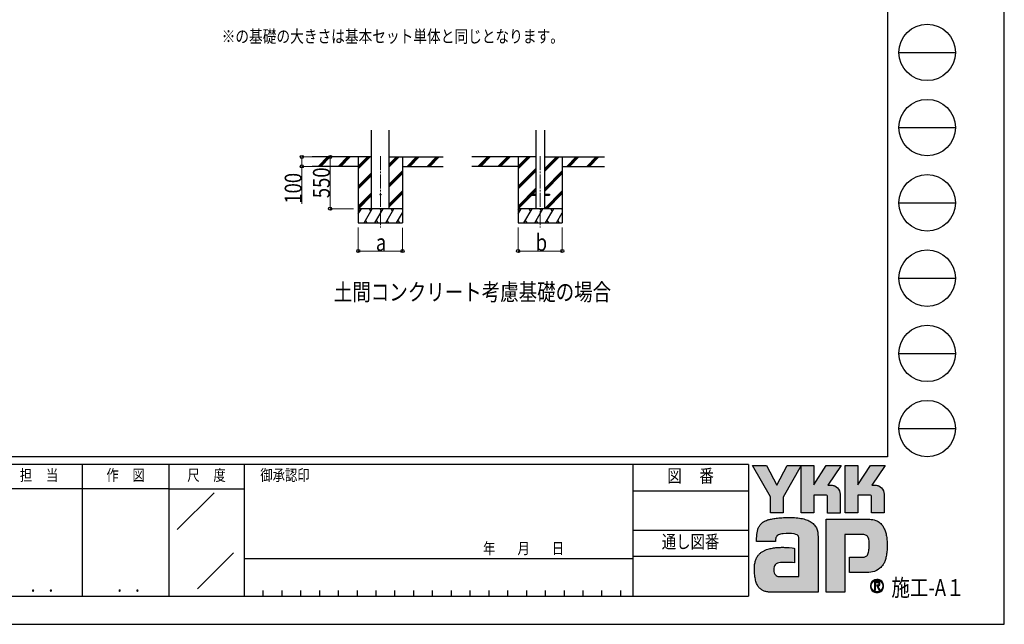
# Model space of a CAD drawing. Units: millimetres. Extents: x 0 to 33640, y 0 to 23760.
# Drawn here: x 23174 to 33640, y 0 to 6427 of the extents above; entities that cross this region are included whole.
import ezdxf
from ezdxf.enums import TextEntityAlignment as Align

# ---------------------------------------------------------------- set-up
doc = ezdxf.new("R2010")
doc.units = ezdxf.units.MM
doc.linetypes.add('YCENTER_1', pattern=[13, 10, -1, 1, -1])
for name, color, linetype, lineweight in [('USER1', 3, 'Continuous', 13), ('YKK_12', 2, 'Continuous', 13), ('YKK_13', 4, 'Continuous', 30), ('YKK_A1', 4, 'Continuous', 30), ('YKK_D', 6, 'Continuous', 13), ('YKK_ZWAK', 7, 'Continuous', 30)]:
    doc.layers.add(name, color=color, linetype=linetype, lineweight=lineweight)
doc.styles.add('text-b', font='extslim2.shx', dxfattribs={"width": 0.8, "bigfont": 'extfont2.shx'})

msp = doc.modelspace()

# ---------------------------------------------------------------- hatches: boundary and pattern name
at = {"layer": 'YKK_ZWAK', "linetype": 'ByBlock', "lineweight": -2}
h = msp.add_hatch(color=256, dxfattribs=at)
edge = h.paths.add_edge_path()
edge.add_arc((32286.79897455401, 407.3763988480655), 70.42987569573805, 44.93442000000285, 90.08535600000256)
edge.add_arc((32286.80682356566, 407.2412079375724), 70.56507856363254, 90.0915655217743, 179.923629932956)
edge.add_arc((32286.37675873448, 407.1646820292011), 70.13515849377983, 179.8606450800951, 225.1439939985764)
edge.add_arc((32286.71314537803, 407.1568877752634), 70.36731891627345, 224.9453553885787, 269.9844512830166)
edge.add_arc((32286.7088322865, 407.504331007035), 70.71476110212808, 269.9880223087077, 314.9377721061913)
edge.add_arc((32287.18516912254, 407.0478267070343), 70.05515997971222, 314.9257166602815, 360.2350799932709)
edge.add_arc((32287.35778029534, 407.5920044988578), 69.88243080231909, 359.7894949650353, 405.1328750314317)
edge.add_line((32336.65739108959, 457.1208093539822), (32336.65738670231, 457.1208068610952))
edge = h.paths.add_edge_path(flags=16)
edge.add_arc((32286.57450573842, 406.5024864875977), 62.42157984512544, 224.628219000001, 270.1097310000005, ccw=False)
edge.add_arc((32286.10893743485, 407.0681761250162), 62.49190301669036, 179.755127369646, 225.2972179378844, ccw=False)
edge.add_arc((32286.36467809565, 407.4685848105472), 62.74721460452457, 134.8007046283088, 180.1217460165475, ccw=False)
edge.add_arc((32286.54761979774, 407.824615007777), 62.62465471589213, 89.86602478721397, 135.148996271344, ccw=False)
edge.add_arc((32286.82080651251, 407.3484380681769), 63.10078775267186, 45.03107645709707, 90.11509058956278, ccw=False)
edge.add_arc((32286.86293247316, 407.3281773951946), 63.0853660183816, 0.0064280881064178175, 45.071149570043985, ccw=False)
edge.add_arc((32286.593733341, 407.4355915896952), 63.35464420651073, 270.09072013900766, 359.9092589945101, ccw=False)
edge.add_line((32286.69404683314, 344.0810267996436), (32286.69405343022, 344.0810211194187))
edge = h.paths.add_edge_path(flags=0)
edge.add_arc((32296.0326446905, 429.9891104686268), 13.41133821710627, -1.6106014017748862, 42.86139266983258, ccw=False)
edge.add_line((32309.43868451175, 429.6121634106382), (32308.88163087195, 425.3264055001291))
edge.add_line((32308.88163087194, 425.3264055001291), (32307.34795081383, 421.9479623606205))
edge.add_line((32307.34795081383, 421.9479623606205), (32305.04539306495, 419.3737163817827))
edge.add_line((32305.04539306496, 419.3737163817826), (32302.18451600351, 417.5004260362326))
edge.add_line((32302.18451600351, 417.5004260362326), (32298.97316112543, 416.2234913554371))
edge.add_line((32298.97316112543, 416.2234913554371), (32295.61781148547, 415.4383123708629))
edge.add_line((32295.61781148547, 415.4383123708629), (32292.32902546184, 415.0443644374262))
edge.add_line((32292.32902546184, 415.0443644374262), (32289.31464455047, 414.9356891454438))
edge.add_line((32289.31464455047, 414.9356891454438), (32281.37727291229, 414.9356891454438))
edge.add_line((32281.37727291229, 414.9356891454438), (32285.383315863, 408.1217483381356))
edge.add_line((32285.383315863, 408.1217483381356), (32311.57270278965, 363.1383281042424))
edge.add_line((32311.57270278965, 363.1383281042424), (32322.05579314253, 363.1383281042424))
edge.add_line((32322.05579314253, 363.1383281042424), (32296.80237216807, 406.4372813124056))
edge.add_line((32296.80237216807, 406.4372813124056), (32299.16605976869, 406.9073019502299))
edge.add_line((32299.16605976869, 406.9073019502299), (32301.42107207733, 407.5036576149845))
edge.add_line((32301.42107207733, 407.5036576149845), (32303.56061688824, 408.2249898655189))
edge.add_line((32303.56061688824, 408.2249898655188), (32305.58061887796, 409.0712987018334))
edge.add_line((32305.58061887796, 409.0712987018334), (32307.47156895847, 410.0425841239274))
edge.add_line((32307.47156895847, 410.0425841239274), (32309.23075024743, 411.1388461318017))
edge.add_line((32309.23075024743, 411.1388461318017), (32310.85001209797, 412.3573678431571))
edge.add_line((32310.85001209797, 412.3573678431571), (32312.32120386319, 413.6995076991407))
edge.add_arc((32296.29628394987, 428.9722440306008), 22.13717536810624, 316.3767372757107, 361.6565045120804)
edge.add_line((32318.42420803554, 429.6121728837825), (32318.32687218637, 431.9555983110668))
edge.add_line((32318.32687218637, 431.9555983110668), (32318.03344889803, 434.2146859431547))
edge.add_line((32318.03344889803, 434.2146859431547), (32317.5498438487, 436.3827580182074))
edge.add_line((32317.5498438487, 436.3827580182074), (32316.87469859726, 438.4489470070266))
edge.add_line((32316.87469859726, 438.4489470070266), (32316.01344690829, 440.4078191450126))
edge.add_line((32316.01344690829, 440.4078191450126), (32314.96473034066, 442.2485069029678))
edge.add_line((32314.96473034066, 442.2485069029678), (32313.73398265896, 443.9669349574422))
edge.add_line((32313.73398265896, 443.9669349574422), (32312.32120386319, 445.5522357792382))
edge.add_line((32312.32120386319, 445.5522357792382), (32310.46964857603, 447.1891573647262))
edge.add_line((32310.46964857603, 447.1891573647262), (32308.41296867527, 448.6155205719976))
edge.add_line((32308.41296867527, 448.6155205719976), (32306.16203169007, 449.8313254010529))
edge.add_line((32306.16203169007, 449.8313254010529), (32303.72634670851, 450.8311380872926))
edge.add_line((32303.72634670851, 450.8311380872926), (32301.11406437748, 451.6136001895668))
edge.add_line((32301.11406437748, 451.6136001895668), (32298.33469378503, 452.1746363844272))
edge.add_line((32298.33469378503, 452.1746363844271), (32295.3977440192, 452.5142466718727))
edge.add_line((32295.3977440192, 452.5142466718727), (32292.31000728574, 452.6283557284546))
edge.add_line((32292.31000728574, 452.6283557284547), (32261.99367614605, 452.6283557284547))
edge.add_line((32261.99367614605, 452.6283557284547), (32261.99367614605, 363.4371851571948))
edge.add_line((32261.99367614605, 363.4371851571948), (32271.15636170133, 363.4371851571948))
edge.add_line((32271.15636170133, 363.4371851571948), (32271.15636170133, 443.5308753483624))
edge.add_line((32271.15636170133, 443.5308753483624), (32292.31000728574, 443.5308753483624))
edge.add_line((32292.31000728574, 443.5308753483624), (32294.49438065459, 443.4588779674239))
edge.add_line((32294.49438065459, 443.4588779674239), (32296.54970211421, 443.2456027069078))
edge.add_line((32296.54970211421, 443.2456027069078), (32298.47053790002, 442.8924080079646))
edge.add_line((32298.47053790002, 442.8924080079646), (32300.25145424737, 442.4020107528931))
edge.add_line((32300.25145424737, 442.4020107528931), (32301.88701739171, 441.7771278239932))
edge.add_line((32301.88701739171, 441.7771278239932), (32303.37179356842, 441.0191176624144))
edge.add_line((32303.37179356842, 441.0191176624143), (32304.69899057176, 440.1293387093075))
edge.add_line((32304.69899057176, 440.1293387093075), (32305.86317463712, 439.1118662881224))
edge = h.paths.add_edge_path()
edge.add_arc((31353.47550700729, 183.7621568444147), 952.0115416657035, 87.51793533789117, 91.66438817798303, ccw=False)
edge.add_arc((31365.84268082507, 448.8954585187248), 686.5919557299145, 81.92630775827178, 87.59083149003902, ccw=False)
edge.add_arc((31402.34983893774, 699.0792627186563), 433.7617741819005, 73.67137372319672, 82.0594330221652, ccw=False)
edge.add_arc((31456.50410293814, 880.3288992244667), 244.5996802254285, 60.605282882355084, 73.90849856205972, ccw=False)
edge.add_arc((31478.67476329258, 924.5419860474781), 195.211310881704, 52.173471518694726, 59.905419987328685, ccw=False)
edge.add_arc((31498.50277554115, 950.2087703488933), 162.7778964771764, 43.55041761169451, 52.14560577150331, ccw=False)
edge.add_arc((31509.42601990377, 960.7655449118975), 147.5875879467681, 34.48659260316282, 43.50182013356101, ccw=False)
edge.add_arc((31509.50224037399, 960.990528002806), 147.3974428028235, 25.589150532184817, 34.43128324084961, ccw=False)
edge.add_arc((31496.38737591333, 954.8454620221781), 161.8801190951506, 17.43088999214831, 25.545905045019026, ccw=False)
edge.add_line((31650.83379277602, 1003.337495146555), (31656.50928686506, 980.3922515069463))
edge.add_line((31656.50928686506, 980.3922515069464), (31659.7247170666, 955.828918636582))
edge.add_line((31659.7247170666, 955.828918636582), (31660.73947260549, 929.6558330037255))
edge.add_line((31660.73947260549, 929.6558330037255), (31660.73947260549, 339.9999999999999))
edge.add_line((31660.73947260549, 339.9999999999999), (31178.20895023258, 340.0000000000006))
edge.add_arc((31176.23369155782, 711.6107717426156), 371.6160213472693, 263.6848746649659, 270.30454692996716, ccw=False)
edge.add_arc((31159.20435457701, 559.9651127757478), 219.0175221572938, 253.691018885623, 263.74909316651605, ccw=False)
edge.add_arc((31139.08957722355, 490.8754612887049), 147.0594063187008, 239.8785013092501, 253.6535482446689, ccw=False)
edge.add_arc((31128.10430228761, 470.8959163375383), 124.2661437769903, 223.6420534782413, 239.6366294170112, ccw=False)
edge.add_arc((31141.34220480199, 482.5405363769562), 141.884275109205, 208.2977657543149, 223.355606159757, ccw=False)
edge.add_arc((31200.01714714904, 513.7680214561129), 208.3510728830691, 196.3102007627962, 208.2099283034402, ccw=False)
edge.add_arc((31334.77077611646, 553.5763228327913), 348.8614389262655, 187.8047148541562, 196.3697110093865, ccw=False)
edge.add_arc((31589.98787831822, 589.4739310193654), 606.5898503586737, 181.9094794174698, 187.8904176513078, ccw=False)
edge.add_arc((31372.53186326227, 586.0518325621207), 389.1593624316757, 174.5558801097798, 182.4727230497099, ccw=False)
edge.add_arc((31255.92740871978, 597.2196793892388), 272.0213440446964, 164.9753667854606, 174.5673877291292, ccw=False)
edge.add_arc((31189.82821155026, 614.8437888372605), 203.6130413912567, 153.891777935297, 164.9434116692619, ccw=False)
edge.add_arc((31159.71229167108, 629.324671302815), 170.1976261762207, 142.0468818398376, 153.8077060405064, ccw=False)
edge.add_arc((31153.89982086913, 633.4878775549167), 163.0542311344687, 130.6022050713186, 141.944269337734, ccw=False)
edge.add_arc((31163.50069734323, 621.9462996213988), 178.0655526696401, 120.6072426230107, 130.5308147201121, ccw=False)
edge.add_arc((31182.46084500079, 589.7064041792321), 215.467295698799, 112.58837614452091, 120.5816154340441, ccw=False)
edge.add_arc((31207.97353275232, 528.404851661282), 281.8659215391845, 106.6130308198974, 112.5902350136696, ccw=False)
edge.add_arc((31248.09653599394, 393.5453124255429), 422.5675305699464, 99.87193010640078, 106.59824860692831, ccw=False)
edge.add_arc((31270.57520617676, 266.9100337673635), 551.1818360137534, 94.78469170294778, 99.9171141639502, ccw=False)
edge.add_arc((31281.51791315191, 140.9173327660642), 677.648339200637, 90.80098592879739, 94.81811646898808, ccw=False)
edge.add_arc((31283.18176482647, 47.09798167842762), 771.4818625968718, 87.57779436069058, 90.82713927416393, ccw=False)
edge.add_line((31315.78680414043, 817.8905450359586), (31353.62988966844, 815.3932725720829))
edge.add_line((31353.62988966844, 815.3932725720829), (31383.37975084867, 812.0582995493671))
edge.add_line((31383.37975084867, 812.0582995493672), (31402.84077876045, 808.9338849048676))
edge.add_line((31402.84077876046, 808.9338849048676), (31409.81501562344, 807.0687452062166))
edge.add_line((31409.81501562344, 807.0687452062166), (31409.81501562344, 654.1096301818736))
edge.add_line((31409.81501562344, 654.1096301818736), (31387.68872617578, 656.4447905183492))
edge.add_line((31387.68872617578, 656.4447905183492), (31363.42289191722, 657.7584031101887))
edge.add_line((31363.42289191722, 657.7584031101887), (31338.5851539346, 658.2664601002074))
edge.add_line((31338.5851539346, 658.2664601002075), (31314.74587019707, 658.1903873958195))
edge.add_line((31314.74587019707, 658.1903873958195), (31293.47268179147, 657.75025246329))
edge.add_line((31293.47268179147, 657.75025246329), (31276.33458824582, 657.163405886584))
edge.add_line((31276.33458824582, 657.1634058865842), (31264.90058908811, 656.6499151319663))
edge.add_line((31264.90058908811, 656.6499151319663), (31260.74104228747, 656.4312061068513))
edge.add_line((31260.74104228747, 656.4312061068513), (31243.44808645074, 653.2714719924577))
edge.add_line((31243.44808645074, 653.2714719924577), (31228.53647794958, 648.3226708838007))
edge.add_line((31228.53647794958, 648.3226708838007), (31216.00893366629, 641.5508417521356))
edge.add_line((31216.00893366629, 641.5508417521356), (31205.86681204202, 632.9247404510176))
edge.add_line((31205.86681204202, 632.9247404510176), (31198.10739619445, 622.411764392852))
edge.add_line((31198.10739619445, 622.411764392852), (31192.73340300592, 609.9820278723433))
edge.add_line((31192.73340300592, 609.9820278723433), (31189.74347403525, 595.6015698607475))
edge.add_line((31189.74347403525, 595.6015698607475), (31189.14032616475, 579.2391462116193))
edge.add_line((31189.14032616475, 579.2391462116193), (31191.04893598019, 561.2452347416025))
edge.add_line((31191.04893598019, 561.2452347416025), (31194.87158937569, 546.3703041514854))
edge.add_line((31194.87158937569, 546.3703041514854), (31200.37055914999, 534.3304402409643))
edge.add_line((31200.37055914999, 534.3304402409643), (31207.30811810193, 524.8417288097345))
edge.add_line((31207.30811810193, 524.8417288097345), (31215.44246370683, 517.6202556574915))
edge.add_line((31215.44246370683, 517.6202556574915), (31224.53586876347, 512.3793897016311))
edge.add_line((31224.53586876346, 512.3793897016313), (31234.3492476295, 508.8379336241487))
edge.add_line((31234.3492476295, 508.8379336241485), (31244.64215622139, 506.7092563424393))
edge.add_line((31244.6421562214, 506.7092563424393), (31457.04937284252, 506.7092563424393))
edge.add_line((31457.04937284252, 506.7092563424393), (31457.04937284252, 899.7049225333244))
edge.add_line((31457.04937284252, 899.7049225333244), (31457.11050269427, 907.4969409684758))
edge.add_line((31457.11050269426, 907.4969409684758), (31456.70432879047, 915.1137204953056))
edge.add_line((31456.70432879048, 915.1137204953056), (31455.70723298654, 922.4533780275797))
edge.add_line((31455.70723298654, 922.4533780275797), (31453.99695557896, 929.4153889202137))
edge.add_line((31453.99695557896, 929.4153889202137), (31451.44987842312, 935.9019454104248))
edge.add_line((31451.44987842312, 935.9019454104252), (31447.94238337438, 941.8111644119783))
edge.add_line((31447.94238337438, 941.811164411978), (31443.34949384697, 947.0452381620897))
edge.add_line((31443.34949384697, 947.0452381620897), (31437.55030857855, 951.5022835745253))
edge.add_line((31437.55030857855, 951.5022835745253), (31425.09340323504, 956.3926717137421))
edge.add_line((31425.09340323504, 956.3926717137421), (31405.17593909693, 960.5359172205783))
edge.add_line((31405.17593909693, 960.5359172205783), (31379.7649389491, 963.5924098075886))
edge.add_line((31379.7649389491, 963.5924098075886), (31350.82878401759, 965.2238976284771))
edge.add_line((31350.82878401759, 965.2238976284771), (31320.33449708727, 965.093487278098))
edge.add_line((31320.33449708727, 965.093487278098), (31290.25045938407, 962.8642853512907))
edge.add_arc((31318.26276198059, 712.0253900520006), 252.3981784635678, 96.37207465332192, 102.7534079932569)
edge.add_arc((31291.96094387068, 825.4845815664552), 135.9331989502368, 102.4978957058443, 112.8463169705322)
edge.add_line((31239.18342776949, 950.753765211252), (31229.89084377592, 945.519708750884))
edge.add_line((31229.89084377592, 945.519708750884), (31222.63540959492, 939.1282431411577))
edge.add_line((31222.63540959492, 939.1282431411577), (31217.15138267326, 931.6663259054033))
edge.add_line((31217.15138267326, 931.6663259054036), (31213.1684332221, 923.2195388360568))
edge.add_line((31213.1684332221, 923.2195388360568), (31210.42166521724, 913.8761806078537))
edge.add_line((31210.42166521724, 913.8761806078537), (31208.64346575217, 903.7231914543802))
edge.add_line((31208.64346575217, 903.7231914543803), (31207.56350503808, 892.8447947269235))
edge.add_line((31207.56350503808, 892.8447947269235), (31206.91688705079, 881.3306475413683))
edge.add_line((31206.91688705079, 881.3306475413683), (31006.97744330237, 880.8443256097462))
edge.add_line((31006.97744330237, 880.8443256097462), (31007.56021455564, 908.1897459548643))
edge.add_line((31007.56021455564, 908.1897459548643), (31008.67141941616, 938.9122509983388))
edge.add_arc((31371.21863325249, 918.1661804477743), 363.1403058099874, 171.5562215410652, 176.7249302595971, ccw=False)
edge.add_arc((31248.16429504729, 936.5327628884568), 238.7229163836791, 163.4838524863008, 171.5798233267276, ccw=False)
edge.add_arc((31186.42126399732, 954.8492053385204), 174.3203243662074, 152.2125045740734, 163.4864976584933, ccw=False)
edge.add_arc((31159.7464051561, 968.6429266355465), 144.2911803568079, 138.0385215069419, 152.1201504079557, ccw=False)
edge.add_arc((31159.72566706552, 967.9681256323007), 144.7278709595517, 122.60462867217839, 137.8343845030835, ccw=False)
edge.add_arc((31178.8612133891, 937.0163897434488), 181.1137231195134, 108.37420791968111, 122.42808991687619, ccw=False)
edge.add_arc((31209.17082717309, 829.2311446123958), 293.0044722136926, 100.9315937394664, 107.3549899713762, ccw=False)
edge.add_arc((31308.21270893393, 348.7300594950149), 783.5924496772626, 97.86054447666339, 101.37937906247248, ccw=False)
edge.add_arc((31354.71161246174, 25.6752179902677), 1109.972723128868, 94.9020122383061, 97.95760039022957, ccw=False)
edge.add_arc((31357.87840647373, -0.1818220659382064), 1136.006188009685, 91.61689723320711, 94.94970856324022, ccw=False)
edge = h.paths.add_edge_path()
edge.add_arc((32073.62104513235, 779.5322798105643), 315.8969699652729, 339.22498221091587, 347.3145741352372, ccw=False)
edge.add_arc((32221.43878159836, 722.2967826501466), 157.3926157330583, 326.2325061058077, 339.6193101912123, ccw=False)
edge.add_arc((32161.6527003322, 766.8539890277619), 231.8900491346435, 318.6736738685102, 325.2911172618525, ccw=False)
edge.add_arc((32184.91385956768, 746.4521317571968), 200.9495333932414, 311.5703269329227, 318.6624294560623, ccw=False)
edge.add_line((32318.25168074738, 596.1133795540082), (32299.79909334449, 581.771280514813))
edge.add_line((32299.79909334449, 581.771280514813), (32280.57715107508, 570.4962189716194))
edge.add_line((32280.57715107508, 570.4962189716194), (32260.7316843179, 562.0820344898677))
edge.add_line((32260.7316843179, 562.0820344898677), (32240.40397095256, 556.3249608970904))
edge.add_line((32240.40397095256, 556.3249608970904), (32219.73936418208, 553.0212320208193))
edge.add_line((32219.73936418208, 553.0212320208195), (32198.87914188602, 551.9643648062893))
edge.add_line((32198.87914188602, 551.9643648062893), (31993.43801148098, 551.9643648062893))
edge.add_line((31993.43801148098, 551.9643648062893), (31993.43801148098, 713.3485318415821))
edge.add_line((31993.43801148098, 713.3485318415821), (32109.28587273442, 713.3485318415821))
edge.add_line((32109.28587273442, 713.3485318415821), (32130.64600137359, 713.6460304533846))
edge.add_line((32130.64600137359, 713.6460304533846), (32149.42645026933, 715.4649831529433))
edge.add_line((32149.42645026933, 715.4649831529433), (32165.5443545115, 720.1923583541829))
edge.add_arc((32146.87575559942, 762.287278181993), 46.0488746947153, 293.9167198020605, 314.0937636770703)
edge.add_arc((32140.59871498152, 767.8284037993545), 54.40021768307704, 314.7809858171797, 333.9292818603019)
edge.add_arc((32100.19682721487, 787.4459713200954), 99.31292869349865, 334.0067642612879, 347.3498910530277)
edge.add_arc((31989.98674503438, 812.9679274836342), 212.4383351834398, 347.1430841970991, 355.4000769567)
edge.add_arc((31748.81116859608, 833.6945559301486), 454.5012188286057, 355.2339044354762, 360.2919344246406)
edge.add_line((32203.30648773089, 836.0103282058107), (32203.05634842159, 861.4729548138497))
edge.add_line((32203.05634842159, 861.4729548138498), (32201.84190203369, 884.4088751867749))
edge.add_line((32201.84190203369, 884.4088751867747), (32198.96879900189, 904.5504821145976))
edge.add_line((32198.96879900189, 904.5504821145978), (32193.74695122213, 921.6288042496698))
edge.add_arc((32142.8490463602, 900.3842468612746), 55.15367565233815, 22.65543833575849, 39.38165319252862)
edge.add_arc((32150.60927162279, 906.3176242042687), 45.39214029710696, 39.80779662169854, 59.7537818176739)
edge.add_arc((32145.08141032136, 895.9342260454764), 57.14832192107908, 60.2099075952312, 77.92418213913811)
edge.add_arc((32136.56650188197, 855.9576278934644), 98.02167844811599, 77.94572257653994, 90.63794058773097)
edge.add_line((32135.47513501886, 953.9732305501635), (31944.77593261348, 953.9732880259793))
edge.add_line((31944.77593261348, 953.9732880259793), (31944.77593261348, 339.9999999999999))
edge.add_line((31944.77593261348, 339.9999999999999), (31744.92071221634, 339.9999999999999))
edge.add_line((31744.92071221634, 339.9999999999999), (31744.92071221634, 1116.834080591086))
edge.add_line((31744.92071221634, 1116.834080591086), (32209.40977767913, 1116.834080591085))
edge.add_arc((32201.81889435995, 903.1476128524118), 213.8212524614818, 78.73197638228362, 87.96551099663083, ccw=False)
edge.add_arc((32208.08893380831, 935.2090985542366), 181.1526668343912, 69.0303397675134, 78.69541395760581, ccw=False)
edge.add_arc((32213.93397092633, 950.7957653675026), 164.5065637332357, 59.394837104650776, 68.98849810507397, ccw=False)
edge.add_arc((32216.63574778955, 955.5445068046347), 159.0438411380173, 50.30120407773393, 59.36159834971329, ccw=False)
edge.add_arc((32215.65129864091, 954.4275156449366), 160.5320931709199, 42.05209438652213, 50.28551138205171, ccw=False)
edge.add_line((32334.85217823327, 1061.952876570845), (32347.88791004679, 1045.502335816014))
edge.add_line((32347.88791004679, 1045.502335816014), (32357.65238503142, 1029.563745805618))
edge.add_line((32357.65238503142, 1029.563745805618), (32364.46496739759, 1015.139817677219))
edge.add_arc((32136.36884994819, 908.7533077444917), 251.6861702421397, 14.762666767432506, 25.004857483356886, ccw=False)
edge.add_arc((31982.00738999781, 866.6818111928758), 411.6747904899185, 7.913901303101682, 14.950413391766176, ccw=False)
edge.add_arc((31827.82573538988, 844.2631319615853), 567.4755856695875, 2.5437612488565833, 8.012513468652287, ccw=False)
edge.add_arc((31739.45094033883, 839.6152086570247), 655.9699799026581, -2.235807907604226, 2.606741948428123, ccw=False)
edge.add_arc((31764.67843822752, 837.992825912225), 630.6987156996744, 352.8936963416039, 357.82205712252266, ccw=False)
edge.add_arc((31896.59879755735, 820.8291373027843), 497.6689026543526, 347.15165836895227, 352.9756549716377, ccw=False)
edge = h.paths.add_edge_path()
edge.add_arc((31799.26374654588, 1379.243526748469), 99.90992229491222, 78.2679820538109, 90.11215451062168, ccw=False)
edge.add_arc((31800.69580193616, 1386.515585456589), 92.49862714470284, 66.19963222081822, 78.22058292401289, ccw=False)
edge.add_line((31838.0237310912, 1471.147859020819), (31854.19643518714, 1461.910564118274))
edge.add_line((31854.19643518714, 1461.910564118274), (31867.89088041809, 1449.865266443154))
edge.add_line((31867.89088041809, 1449.865266443154), (31878.90104593708, 1435.525561666051))
edge.add_line((31878.90104593708, 1435.525561666051), (31887.02180713048, 1419.402223659285))
edge.add_line((31887.02180713048, 1419.402223659285), (31892.04396406123, 1402.010101618621))
edge.add_line((31892.04396406123, 1402.010101618621), (31893.76510899799, 1383.859969416379))
edge.add_line((31893.76510899799, 1383.859969416379), (31893.76510899799, 1183.12719603649))
edge.add_line((31893.76510899799, 1183.12719603649), (31761.64176432902, 1183.12719603649))
edge.add_line((31761.64176432902, 1183.12719603649), (31761.64176432902, 1354.361419848855))
edge.add_arc((31742.89711021471, 1354.82667507636), 18.75042720290369, 358.5781712163345, 452.1682981404213)
edge.add_line((31742.18768950327, 1373.563677038936), (31615.07819023785, 1373.564343942178))
edge.add_line((31615.07819023785, 1373.564343942178), (31615.07819023785, 1183.613517968112))
edge.add_line((31615.07819023785, 1183.613517968112), (31479.6565504572, 1183.613517968112))
edge.add_line((31479.65655045719, 1183.613517968112), (31479.65655045719, 1688))
edge.add_line((31479.65655045719, 1688), (31615.07819023785, 1688))
edge.add_line((31615.07819023785, 1688), (31615.07819023785, 1481.66093999496))
edge.add_line((31615.07819023785, 1481.66093999496), (31748.27606185632, 1688))
edge.add_line((31748.27606185632, 1688), (31907.35495426042, 1688))
edge.add_line((31907.35495426043, 1688), (31764.63712706429, 1479.153257632461))
edge.add_line((31764.63712706429, 1479.153257632461), (31769.69596190608, 1479.153257632461))
edge.add_line((31769.69596190608, 1479.153257632461), (31775.27779659053, 1479.153257632461))
edge.add_line((31775.27779659053, 1479.153257632461), (31781.01041824261, 1479.153257632461))
edge.add_line((31781.01041824261, 1479.153257632461), (31786.52840619303, 1479.153257632461))
edge.add_line((31786.52840619303, 1479.153257632461), (31791.46090600789, 1479.153257632461))
edge.add_line((31791.46090600789, 1479.153257632461), (31795.44113857675, 1479.153257632461))
edge.add_line((31795.44113857675, 1479.153257632461), (31798.09960790688, 1479.153257632461))
edge.add_line((31798.09960790688, 1479.153257632461), (31799.06817644665, 1479.153257632461))
h.paths.add_polyline_path([(30964.07923023341, 1688), (31111.32474178176, 1688), (31221.88555008025, 1479.601543211889), (31332.15565197268, 1688), (31479.50576348957, 1688), (31290.68651899327, 1352.039843923877), (31290.68651899327, 1183.464089441636), (31156.3883100435, 1183.464089441636), (31156.3883100435, 1356.570245158402)])
edge = h.paths.add_edge_path()
edge.add_arc((32267.11529122097, 1379.065197525504), 100.0882387723725, 78.2785069830033, 90.10825959996419, ccw=False)
edge.add_arc((32268.49500957563, 1386.084261545616), 92.9352797253348, 66.2482987955567, 78.2322632326792, ccw=False)
edge.add_line((32305.92691154909, 1471.147878517124), (32322.14680869957, 1461.910564118274))
edge.add_line((32322.14680869957, 1461.910564118274), (32335.89695001766, 1449.865266443154))
edge.add_line((32335.89695001766, 1449.865266443154), (32346.96145318263, 1435.525561666051))
edge.add_line((32346.96145318263, 1435.525561666051), (32355.12975981628, 1419.402223659285))
edge.add_line((32355.12975981627, 1419.402223659285), (32360.18723621691, 1402.010101618621))
edge.add_line((32360.18723621692, 1402.010101618621), (32361.91924868289, 1383.859969416379))
edge.add_line((32361.91924868289, 1383.859969416379), (32361.91924868289, 1183.464089441636))
edge.add_line((32361.91924868289, 1183.464089441636), (32229.49568851982, 1183.464089441636))
edge.add_line((32229.49568851982, 1183.464089441636), (32229.4956885198, 1354.361419848855))
edge.add_arc((32210.83872266603, 1354.915339167664), 18.66518688576604, 358.299406285005, 452.4345457850627)
edge.add_line((32210.04586183288, 1373.563678857294), (32083.07882607281, 1373.564343942178))
edge.add_line((32083.07882607281, 1373.564343942178), (32083.07882607281, 1183.464089441636))
edge.add_line((32083.07882607281, 1183.464089441636), (31947.58383047008, 1183.464089441636))
edge.add_line((31947.58383047008, 1183.464089441636), (31947.58383047008, 1688))
edge.add_line((31947.58383047008, 1688), (32083.07882607281, 1688))
edge.add_line((32083.07882607281, 1688), (32083.07882607281, 1481.66093999496))
edge.add_line((32083.07882607281, 1481.66093999496), (32216.1299860471, 1688))
edge.add_line((32216.1299860471, 1688), (32375.21023689236, 1688))
edge.add_line((32375.21023689236, 1688), (32232.49105125508, 1479.153257632461))
edge.add_line((32232.49105125508, 1479.153257632461), (32237.60422374286, 1479.153257632461))
edge.add_line((32237.60422374286, 1479.153257632461), (32243.21051036801, 1479.153257632461))
edge.add_line((32243.21051036801, 1479.153257632461), (32248.94720734355, 1479.153257632461))
edge.add_line((32248.94720734355, 1479.153257632461), (32254.45432776476, 1479.153257632461))
edge.add_line((32254.45432776476, 1479.153257632461), (32259.36645096238, 1479.153257632461))
edge.add_line((32259.36645096238, 1479.153257632461), (32263.32494847283, 1479.153257632461))
edge.add_line((32263.32494847283, 1479.153257632461), (32265.96575806801, 1479.153257632461))
edge.add_line((32265.96575806802, 1479.153257632461), (32266.92617596091, 1479.153257632461))

# ---------------------------------------------------------------- linework, layer by layer
at = {"layer": 'YKK_12', "linetype": 'YCENTER_1', "ltscale": 15}
for p, q in [((27008.47070316661, 4977.217624831894), (27008.47070316661, 4218.009327994539)), ((28706.92976516001, 4977.217624831894), (28706.92976516001, 4218.009327994539))]:
    msp.add_line(p, q, dxfattribs=at)
at = {"layer": 'YKK_13', "ltscale": 20}
for p, q in [((28606.92976516, 4572.508854972082), (28606.92976516, 4563.508854972082)), ((28606.92976516, 4572.508854972082), (28661.72976516, 4572.508854972082)), ((28606.92976516, 4563.508854972082), (28661.72976516, 4563.508854972082)), ((28752.12976516, 4572.508854972082), (28806.92976516, 4572.508854972082)), ((28752.12976516, 4563.508854972082), (28806.92976516, 4563.508854972082)), ((28806.92976516, 4572.508854972082), (28806.92976516, 4563.508854972082))]:
    msp.add_line(p, q, dxfattribs=at)
msp.add_circle((27008.47070316661, 4568.008856337896), 5, dxfattribs=at)
at = {"layer": 'YKK_A1', "ltscale": 20}
for p, q in [((26914.72070634811, 4418.008856332577), (26914.72068859039, 5253.359882282224)), ((27102.2207063481, 4418.008856332577), (27102.22068867405, 5253.359882282224)), ((28661.72976516, 5253.359882282224), (28661.72976516, 4418.008854972081)), ((28752.12976516001, 5253.359882282224), (28752.12976516001, 4418.008854972081))]:
    msp.add_line(p, q, dxfattribs=at)
at = {"layer": 'YKK_A1'}
for p, q in [((26914.72069465631, 4968.008862966089), (26282.51998129583, 4968.008854972082)), ((26773.47070316661, 4968.008854972082), (26773.47070316661, 4268.009327994543)), ((27102.2206947114, 4968.008862966089), (27674.09037703265, 4968.008855734952)), ((27243.47070316661, 4968.008854972082), (27243.47070316661, 4268.009327994543)), ((28661.72976516, 4968.008863579991), (27980.97904328923, 4968.008854972082)), ((28471.92976516002, 4968.008854972082), (28471.92976516002, 4268.009327994543)), ((28752.12976516001, 4968.008863579991), (29390.13588276538, 4968.008855512577)), ((28941.92976516002, 4968.008854972082), (28941.92976516002, 4268.009327994543)), ((26773.47070316661, 4868.008861180016), (26282.51998129583, 4868.008854972082)), ((27243.47070316661, 4868.008861180016), (27674.09037703265, 4868.008855734952)), ((28471.92976516002, 4868.008861180023), (27980.97904328923, 4868.008854972082)), ((28941.92976516002, 4868.008861180023), (29390.13588276538, 4868.008855512577))]:
    msp.add_line(p, q, dxfattribs=at)
at = {"layer": 'YKK_A1', "linetype": 'Continuous'}
for p, q in [((26349.20636036112, 4869.412381570757), (26447.80390438357, 4968.00886033679)), ((26361.9450164072, 4868.008855976382), (26461.94608726202, 4968.00886033679)), ((26376.08748486787, 4868.008856155211), (26476.08835540468, 4968.00886033679)), ((26561.33853176387, 4869.412378888402), (26659.93607578631, 4968.008857654438)), ((26574.07719317471, 4868.008858658744), (26674.07825866476, 4968.008857654438)), ((26588.21966163537, 4868.008858837566), (26688.22052680742, 4968.008857654438)), ((26773.47070316661, 4841.12795916776), (26900.35269821017, 4968.008854972082)), ((26773.47070316661, 4855.270330421205), (26886.2104300675, 4968.008854972082)), ((26773.47070316661, 4869.412376206049), (26872.06824718905, 4968.008854972082)), ((27102.22069696467, 4861.509950470499), (27208.72052548556, 4968.008856332577)), ((27102.22069666544, 4875.652492910333), (27194.57804506311, 4968.008856332577)), ((27102.22069636623, 4889.794550328181), (27180.43584741392, 4968.008856332577)), ((27292.5671723559, 4868.008860559203), (27392.56825151175, 4968.008859294721)), ((27306.7093689815, 4868.008860380381), (27406.71043421137, 4968.008859115893)), ((27320.85183708449, 4868.00886020156), (27420.8527021752, 4968.008858937071)), ((27504.69979785576, 4868.008857876848), (27604.70087701162, 4968.008856612359)), ((27518.84196494011, 4868.008857698019), (27618.84303016999, 4968.008856433538)), ((27532.98400848724, 4868.008857519206), (27632.98487357795, 4968.008856254717)), ((28047.66542235453, 4869.412381570764), (28146.26296637697, 4968.00886033679)), ((28060.4040784006, 4868.00885597639), (28160.40514925542, 4968.00886033679)), ((28074.54654686127, 4868.008856155217), (28174.54741739808, 4968.00886033679)), ((28259.79759375727, 4869.41237888841), (28358.39513777971, 4968.008857654438)), ((28272.53625516811, 4868.008858658744), (28372.53732065816, 4968.008857654438)), ((28286.67872362877, 4868.008858837573), (28386.67958880083, 4968.008857654438)), ((28471.92976516002, 4841.12795916776), (28598.81176020357, 4968.008854972082)), ((28471.92976516002, 4855.270330421205), (28584.66949206091, 4968.008854972082)), ((28471.92976516002, 4869.412376206056), (28570.52730918246, 4968.008854972082)), ((28752.12976516001, 4812.960377284195), (28907.17958747896, 4968.008856332584)), ((28752.12976516001, 4827.103017188928), (28893.03710705651, 4968.008856332584)), ((28752.12976516001, 4841.245081666894), (28878.89490940732, 4968.008856332584)), ((28991.0262343493, 4868.008860559211), (29091.02731350516, 4968.008859294721)), ((29005.16843097491, 4868.008860380388), (29105.16949620477, 4968.008859115901)), ((29019.31089907789, 4868.00886020156), (29119.31176416861, 4968.008858937071)), ((29203.15885984916, 4868.008857876848), (29303.15993900502, 4968.008856612359)), ((29217.30102693351, 4868.008857698026), (29317.3020921634, 4968.008856433538)), ((29231.44307048064, 4868.008857519206), (29331.44393557135, 4968.008856254717)), ((27102.2207008544, 4677.664445577524), (27243.47070316661, 4818.912921812437)), ((28471.92976516002, 4657.282039923142), (28661.72976516, 4847.079989307458)), ((28471.92976516002, 4643.139994138299), (28661.72976516, 4832.937969953564)), ((28471.92976516002, 4628.997622884853), (28661.72976516, 4818.795978556911)), ((28752.12976516001, 4629.114972428127), (28941.92976516002, 4818.912921812444)), ((26773.47070316661, 4657.282039923142), (26914.72069825905, 4798.530508938376)), ((26773.47070316661, 4643.139994138291), (26914.72069855968, 4784.388483124188)), ((26773.47070316661, 4628.997622884846), (26914.72069886031, 4770.246394862464)), ((27102.22070115362, 4663.52237338938), (27243.47070316661, 4804.77086899511)), ((27102.22070145285, 4649.379618675724), (27243.47070316661, 4790.628396673346)), ((28752.12976516001, 4614.972893179845), (28941.92976516002, 4804.770868995118)), ((28752.12976516001, 4600.830041001281), (28941.92976516002, 4790.628396673346)), ((27102.22070534257, 4465.534113782749), (27243.47070316661, 4606.782585529522)), ((28471.92976516002, 4445.150540282462), (28661.72976516, 4634.949023593282)), ((28613.43135654681, 4572.508854972082), (28661.72976516, 4620.806905276077)), ((28627.57412748539, 4572.508854972082), (28661.72976516, 4606.664374419648)), ((28753.15399505275, 4418.008854972081), (28941.92976516002, 4606.78258552953)), ((26773.47070316661, 4445.150540282462), (26914.72070276849, 4586.399411157552)), ((26773.47070316661, 4431.008313336685), (26914.72070306913, 4572.257265354266)), ((26774.61453070054, 4418.008854972081), (26914.72070336977, 4558.114542674811)), ((27102.22070564179, 4451.392041594605), (27243.47070316661, 4592.640532712206)), ((27102.22070594102, 4437.24928688095), (27243.47070316661, 4578.498060390432)), ((28471.92976516002, 4431.008313336693), (28606.92976516, 4566.007311818335)), ((28473.07359269395, 4418.008854972081), (28618.57409633249, 4563.508854972082)), ((28767.29622498286, 4418.008854972081), (28941.92976516002, 4592.640532712206)), ((28781.43916933507, 4418.008854972081), (28941.92976516002, 4578.498060390441)), ((26773.47070316661, 4361.840850429377), (26805.89979081039, 4418.009343253332)), ((26834.76701608075, 4268.009816275792), (26921.36979928388, 4418.009343253332)), ((26950.2372309245, 4268.009816275792), (27036.84001412763, 4418.009343253332)), ((27065.70695748701, 4268.009327994543), (27152.30974069013, 4418.008854972081)), ((28471.92976516002, 4361.840850429377), (28504.35885280379, 4418.009343253332)), ((28533.22607807416, 4268.009816275792), (28619.82886127728, 4418.009343253332)), ((28648.69629291791, 4268.009816275792), (28735.29907612103, 4418.009343253332)), ((28764.1660194804, 4268.009327994543), (28850.76880268353, 4418.008854972081)), ((26849.76603951826, 4293.989049063879), (26864.76506295575, 4268.009816275792)), ((26965.23601022138, 4293.988469229894), (26980.23478951825, 4268.009816275792)), ((27080.70671334638, 4293.989857779699), (27095.70646920576, 4268.009327994543)), ((27181.17717233075, 4268.009327994543), (27243.47070316661, 4375.904245611949)), ((27196.17619576825, 4293.988560782628), (27211.17521920576, 4268.009327994543)), ((28548.22510151166, 4293.989049063879), (28563.22412494916, 4268.009816275792)), ((28663.69507221478, 4293.988469229894), (28678.69385151166, 4268.009816275792)), ((28779.16577533978, 4293.989857779699), (28794.16553119916, 4268.009327994543)), ((28879.63623432416, 4268.009327994543), (28941.92976516002, 4375.904245611949)), ((28894.63525776166, 4293.988560782628), (28909.63428119916, 4268.009327994543)), ((26773.47070316661, 4268.009327994543), (27243.47070316661, 4268.009327994543)), ((28471.92976516002, 4268.009327994543), (28941.92976516002, 4268.009327994543))]:
    msp.add_line(p, q, dxfattribs=at)
at = {"layer": 'YKK_A1', "linetype": 'Continuous', "ltscale": 0.5}
for p, q in [((27243.47070316661, 4418.008854972081), (26773.47070316661, 4418.008854972081)), ((26790.89832596663, 4392.026219474035), (26775.89661698226, 4418.008854972081)), ((26906.36931100263, 4392.028218375403), (26891.36882272138, 4418.009831534582)), ((27021.83854928388, 4392.026219474035), (27006.83684029951, 4418.008854972081)), ((27137.30900826825, 4392.026997672278), (27122.30778756513, 4418.009343253332)), ((27243.47070316661, 4408.150985746789), (27237.77897897138, 4418.009343253332)), ((28941.92976516002, 4418.008854972081), (28471.92976516002, 4418.008854972081)), ((28489.35738796004, 4392.026219474035), (28474.35567897567, 4418.008854972081)), ((28604.82837299603, 4392.028218375403), (28589.82788471478, 4418.009831534582)), ((28720.29761127728, 4392.026219474035), (28705.29590229291, 4418.008854972081)), ((28835.76807026166, 4392.026997672278), (28820.76684955853, 4418.009343253332)), ((28941.92976516002, 4408.150985746789), (28936.23804096478, 4418.009343253332))]:
    msp.add_line(p, q, dxfattribs=at)
at = {"layer": 'YKK_D'}
for p, q in [((26348.13372389832, 4968.008856557412), (26172.47070316728, 4968.008856557412)), ((26173.47070316728, 4968.008856557412), (26173.47070316728, 4868.008856578841)), ((26723.47070316662, 4968.008858620875), (26472.47070316729, 4968.008858620874)), ((26473.47070316729, 4968.008858620874), (26473.47070316729, 4418.008854972082)), ((26348.13372389832, 4868.008856578841), (26172.47070316728, 4868.008856578841)), ((26173.47070316728, 4868.008856578841), (26173.47070316728, 4469.164412134396)), ((26723.47070316662, 4418.008854972084), (26472.47070316729, 4418.008854972082)), ((26773.47070316661, 4218.00932936035), (26773.47070316661, 3967.009327994544)), ((27243.47070316661, 4213.94300626943), (27243.47070316661, 3967.009327994544)), ((28471.92976516002, 4218.009329360357), (28471.92976516002, 3967.009327994544)), ((28941.92976516002, 4218.009329360357), (28941.92976516002, 3967.009327994544)), ((26773.47070316661, 3968.009327994543), (27243.47070316661, 3968.009327994543)), ((28471.92976516002, 3968.009327994543), (28941.92976516002, 3968.009327994543))]:
    msp.add_line(p, q, dxfattribs=at)
at = {"layer": 'YKK_D', "linetype": 'ByBlock', "lineweight": -2}
for centre in [(26173.47070316728, 4968.008856557412), (26473.47070316729, 4968.008858620874), (26173.47070316728, 4868.008856578841), (26473.47070316729, 4418.008854972082), (26773.47070316661, 3968.009327994543), (27243.47070316661, 3968.009327994543), (28471.92976516002, 3968.009327994543), (28941.92976516002, 3968.009327994543)]:
    msp.add_circle(centre, 17, dxfattribs=at)
at = {"layer": 'YKK_ZWAK'}
for p, q in [((33640, 0), (33640, 23760)), ((32400.07923023341, 22980), (32400.07923023342, 1780)), ((32520.07923023341, 6080), (33120.07923023342, 6080)), ((32520.07923023341, 5280), (33120.07923023342, 5280)), ((32520.07923023341, 4480), (33120.07923023342, 4480)), ((32520.07923023341, 3680), (33120.07923023342, 3680)), ((32520.07923023341, 2880), (33120.07923023342, 2880)), ((32520.07923023341, 2080), (33120.07923023342, 2080)), ((32400.07923023341, 1780), (1200.079230233408, 1780)), ((24760.07923023341, 1700), (22000.07923023341, 1700)), ((23840.07923023341, 1700), (23840.07923023341, 300)), ((24760.07923023341, 1700), (24760.07923023341, 300)), ((25560.07923023341, 1700), (24760.07923023341, 1700)), ((29690.07923023341, 1700), (25560.07923023341, 1700)), ((25560.07923023341, 1700), (25560.07923023341, 300)), ((29690.07923023341, 1700), (29690.07923023341, 300)), ((30920.07923023342, 1700), (29690.07923023341, 1700)), ((30920.07923023342, 1700), (30920.07923023341, 300)), ((24760.07923023341, 1440), (22000.07923023341, 1440)), ((24760.07923023341, 1440), (25560.07923023341, 1440)), ((24848.41827349803, 1006.835184217302), (25240.14913486166, 1398.566045580937)), ((29690.07923023341, 1420), (30920.07923023341, 1420)), ((29690.07923023341, 1000), (30920.07923023341, 1000)), ((25062.68701069649, 376.0461872958969), (25447.56778487092, 760.9269614703226)), ((25560.07923023341, 700), (29690.07923023341, 700)), ((30920.07923023341, 720), (29690.07923023341, 720)), ((25760.07923023341, 360), (25760.07923023341, 300)), ((25960.07923023341, 360), (25960.07923023341, 300)), ((26160.07923023341, 360), (26160.07923023341, 300)), ((26360.07923023341, 360), (26360.07923023341, 300)), ((26560.07923023341, 360), (26560.07923023341, 300)), ((26760.07923023341, 360), (26760.07923023341, 300)), ((26960.07923023341, 360), (26960.07923023341, 300)), ((27160.07923023341, 360), (27160.07923023341, 300)), ((27360.07923023341, 360), (27360.07923023341, 300)), ((27560.07923023341, 360), (27560.07923023341, 300)), ((27760.07923023341, 360), (27760.07923023341, 300)), ((27960.07923023341, 360), (27960.07923023341, 300)), ((28160.07923023341, 360), (28160.07923023341, 300)), ((28360.07923023341, 360), (28360.07923023341, 300)), ((28560.07923023341, 360), (28560.07923023341, 300)), ((28760.07923023341, 360), (28760.07923023341, 300)), ((28960.07923023341, 360), (28960.07923023341, 300)), ((29160.07923023341, 360), (29160.07923023341, 300)), ((29360.07923023341, 360), (29360.07923023341, 300)), ((29560.07923023341, 360), (29560.07923023341, 300)), ((22000.07923023341, 300), (24760.07923023341, 300)), ((24760.07923023341, 300), (25560.07923023341, 300)), ((25560.07923023341, 300), (29690.07923023341, 300)), ((29690.07923023341, 300), (30920.07923023341, 300)), ((0, 0), (33640, 0))]:
    msp.add_line(p, q, dxfattribs=at)
at = {"layer": 'YKK_ZWAK', "linetype": 'ByBlock', "lineweight": -2}
msp.add_lwpolyline([(30964.07923023341, 1688), (31111.32474178176, 1688), (31221.88555008025, 1479.601543211889), (31332.15565197268, 1688), (31479.50576348957, 1688), (31290.68651899327, 1352.039843923878), (31290.68651899327, 1183.464089441636), (31156.3883100435, 1183.464089441636), (31156.3883100435, 1356.570245158402)], close=True, dxfattribs=at)
for points in [[(31799.06817644664, 1479.153257632462, -0.0517260100804869), (31819.57887779994, 1477.066264468826, -0.0524994454876206), (31838.0237310912, 1471.147859020819), (31854.19643518714, 1461.910564118274), (31867.89088041809, 1449.865266443154), (31878.90104593708, 1435.525561666052), (31887.02180713048, 1419.402223659285), (31892.04396406123, 1402.010101618621), (31893.76510899799, 1383.859969416379), (31893.76510899799, 1183.12719603649), (31761.64176432902, 1183.12719603649), (31761.64176432902, 1354.361419848855, 0.432687496610367), (31742.18768950327, 1373.563677038936), (31615.07819023785, 1373.564343942178), (31615.07819023785, 1183.613517968113), (31479.65655045719, 1183.613517968113), (31479.65655045719, 1688), (31615.07819023785, 1688), (31615.07819023785, 1481.66093999496), (31748.27606185632, 1688), (31907.35495426043, 1688), (31764.63712706429, 1479.153257632462), (31769.69596190608, 1479.153257632462), (31775.27779659053, 1479.153257632462), (31781.01041824261, 1479.153257632462), (31786.52840619303, 1479.153257632462), (31791.46090600789, 1479.153257632462), (31795.44113857675, 1479.153257632462), (31798.09960790688, 1479.153257632462)], [(32266.9261759609, 1479.153257632462, -0.051662923521697), (32287.44867843166, 1477.066263362032, -0.052337619024468), (32305.92691154909, 1471.147878517124), (32322.14680869957, 1461.910564118274), (32335.89695001766, 1449.865266443154), (32346.96145318263, 1435.525561666052), (32355.12975981627, 1419.402223659285), (32360.18723621692, 1402.010101618621), (32361.91924868289, 1383.859969416379), (32361.91924868289, 1183.464089441636), (32229.49568851982, 1183.464089441636), (32229.4956885198, 1354.361419848855, 0.4355136938325048), (32210.04586183288, 1373.563678857294), (32083.07882607281, 1373.564343942178), (32083.07882607281, 1183.464089441636), (31947.58383047008, 1183.464089441636), (31947.58383047008, 1688), (32083.07882607281, 1688), (32083.07882607281, 1481.66093999496), (32216.1299860471, 1688), (32375.21023689236, 1688), (32232.49105125508, 1479.153257632462), (32237.60422374286, 1479.153257632462), (32243.21051036801, 1479.153257632462), (32248.94720734355, 1479.153257632462), (32254.45432776476, 1479.153257632462), (32259.36645096238, 1479.153257632462), (32263.32494847283, 1479.153257632462), (32265.96575806802, 1479.153257632462)], [(31325.82436184975, 1135.372050464792, -0.0180942879063277), (31394.70393999016, 1134.880546835107, -0.024721181581454), (31462.27221461281, 1128.682085841231, -0.0366161642978948), (31524.30031972702, 1115.345231753712, -0.0581115096325855), (31576.55935510419, 1093.438589275689, -0.0337497950622461), (31598.39255775049, 1078.733767885185, -0.0375211763668324), (31616.47904630115, 1062.36153723004, -0.0393566523854136), (31631.07637430516, 1044.33161093132, -0.0386002362161858), (31642.44210617447, 1024.653690237822, -0.0354232381635762), (31650.83379277602, 1003.337495146555), (31656.50928686506, 980.3922515069465), (31659.7247170666, 955.8289186365822), (31660.73947260549, 929.6558330037255), (31660.73947260549, 340), (31178.20895023258, 340.0000000000007, -0.0288918040959043), (31135.35715556756, 342.2497341013789, -0.0439148256206971), (31097.70047711681, 349.760574125222, -0.0601774642462495), (31065.28997203788, 363.6744893535527, -0.0699030293254474), (31038.17718056916, 385.1335279109126, -0.0657969275874251), (31016.41369082357, 415.2797460276898, -0.0519690664885366), (31000.05109907745, 455.2552092680451, -0.037389254081128), (30989.14095613047, 506.2019510041459, -0.0261026920733818), (30983.73485709053, 569.2620332743825, -0.034557490484889), (30985.12791989766, 622.9732901955334, -0.0418775417324693), (30993.2052604597, 667.7369427329921, -0.0482592614009314), (31006.9909420173, 704.4473796934807, -0.05136136850738901), (31025.50903809476, 733.9990171835077, -0.0495295333776397), (31047.78356668051, 757.2861929224182, -0.0433268324194203), (31072.83858273354, 775.2033452083592, -0.0348912343847105), (31099.69812891318, 788.6448075646875, -0.0260863881558032), (31127.38628664672, 798.505006215572, -0.0293575308065985), (31175.64882761622, 809.8560706852812, -0.0223981620624572), (31224.60024888674, 816.1711007051837, -0.0175298338817346), (31272.04480519968, 818.4994546133773, -0.014178891883078), (31315.78680414043, 817.8905450359587), (31353.62988966844, 815.3932725720829), (31383.37975084867, 812.0582995493672), (31402.84077876046, 808.9338849048676), (31409.81501562344, 807.0687452062167), (31409.81501562344, 654.1096301818737), (31387.68872617578, 656.4447905183494), (31363.42289191722, 657.7584031101889), (31338.5851539346, 658.2664601002075), (31314.74587019707, 658.1903873958196), (31293.47268179147, 657.7502524632903), (31276.33458824582, 657.1634058865842), (31264.90058908811, 656.6499151319665), (31260.74104228747, 656.4312061068514), (31243.44808645074, 653.2714719924579), (31228.53647794958, 648.3226708838007), (31216.00893366629, 641.5508417521357), (31205.86681204202, 632.9247404510178), (31198.10739619445, 622.411764392852), (31192.73340300592, 609.9820278723436), (31189.74347403525, 595.6015698607478), (31189.14032616475, 579.2391462116193), (31191.04893598019, 561.2452347416026), (31194.87158937569, 546.3703041514856), (31200.37055914999, 534.3304402409643), (31207.30811810193, 524.8417288097346), (31215.44246370683, 517.6202556574917), (31224.53586876346, 512.3793897016313), (31234.3492476295, 508.8379336241487), (31244.6421562214, 506.7092563424396), (31457.04937284252, 506.7092563424396), (31457.04937284252, 899.7049225333244), (31457.11050269426, 907.496940968476), (31456.70432879048, 915.113720495306), (31455.70723298654, 922.4533780275798), (31453.99695557896, 929.4153889202139), (31451.44987842312, 935.9019454104252), (31447.94238337438, 941.8111644119783), (31443.34949384697, 947.04523816209), (31437.55030857855, 951.5022835745253), (31425.09340323504, 956.3926717137421), (31405.17593909693, 960.5359172205783), (31379.7649389491, 963.5924098075888), (31350.82878401759, 965.2238976284773), (31320.33449708727, 965.093487278098), (31290.25045938407, 962.8642853512912, 0.0278510171638468), (31262.54448884831, 958.1967014001838, 0.0451842178209498), (31239.18342776949, 950.753765211252), (31229.89084377592, 945.5197087508842), (31222.63540959492, 939.128243141158), (31217.15138267326, 931.6663259054036), (31213.1684332221, 923.2195388360568), (31210.42166521724, 913.8761806078537), (31208.64346575217, 903.7231914543806), (31207.56350503808, 892.8447947269236), (31206.91688705079, 881.3306475413684), (31006.97744330237, 880.8443256097465), (31007.56021455564, 908.1897459548643), (31008.67141941616, 938.9122509983388, -0.0225565707222758), (31012.014613902, 971.4892916307516, -0.0353400380862284), (31019.29116890649, 1004.398239658822, -0.0492317925525791), (31032.20308159693, 1036.116220198569, -0.0615201336222398), (31052.45227240627, 1065.120456694208, -0.0665503349233684), (31081.74066878177, 1089.888167771268, -0.0613986076075888), (31121.77020834196, 1108.896574305019, -0.0280346944577528), (31153.60637301413, 1116.918843639033, -0.0153550189529216), (31201.04670909006, 1124.959777857224, -0.0133333084937711), (31259.86231776741, 1131.587989137298, -0.0145431579434434)], [(32381.80710713702, 710.1619200068654, -0.0353121700799632), (32368.97852739318, 667.4838380285039, -0.0584774722804379), (32352.27925416181, 634.8141773696339, -0.0288820706933246), (32335.79303672029, 613.7261400573342, -0.0309550164657821), (32318.25168074738, 596.1133795540082), (32299.79909334449, 581.7712805148132), (32280.57715107508, 570.4962189716197), (32260.7316843179, 562.0820344898679), (32240.40397095256, 556.3249608970905), (32219.73936418208, 553.0212320208195), (32198.87914188602, 551.9643648062894), (31993.43801148098, 551.9643648062894), (31993.43801148098, 713.3485318415821), (32109.28587273442, 713.3485318415821), (32130.64600137359, 713.6460304533847), (32149.42645026933, 715.4649831529434), (32165.5443545115, 720.192358354183, 0.0882671288460553), (32178.91815721394, 729.2148824504534, 0.083745158605346), (32189.46383541445, 743.920587315171, 0.0582862445597222), (32197.098994952, 765.6967714836777, 0.0360435238119385), (32201.7408134031, 795.9308859327035, 0.0220734031753504), (32203.30648773089, 836.010328205811), (32203.05634842159, 861.4729548138498), (32201.84190203369, 884.408875186775), (32198.96879900189, 904.5504821145978), (32193.74695122213, 921.6288042496698, 0.0731117326214678), (32185.47935095259, 935.3783187638633, 0.0872511803861705), (32173.47406246573, 945.5304759299563, 0.0774473946688399), (32157.03717433126, 951.8179482312337, 0.0554369345174518), (32135.47513501886, 953.9732305501635), (31944.77593261348, 953.9732880259796), (31944.77593261348, 340), (31744.92071221634, 340), (31744.92071221634, 1116.834080591086), (32209.40977767914, 1116.834080591085, -0.0403107082291994), (32243.59931893598, 1112.847217349996, -0.0421968599351876), (32272.91868025268, 1104.364035452841, -0.0418847103820418), (32297.68738399169, 1092.385932085466, -0.0395540362689687), (32318.22526347635, 1077.914902352151, -0.0359405218764401), (32334.85217823327, 1061.952876570845), (32347.88791004679, 1045.502335816014), (32357.65238503142, 1029.563745805618), (32364.46496739759, 1015.13981767722, -0.0447197629795074), (32379.74676625931, 972.8869038016207, -0.0307122268322105), (32389.76142551926, 923.363198269124, -0.0238664630145888), (32394.74213893728, 869.4490748646997, -0.0211327548680144), (32394.92155010204, 814.0243065600273, -0.0215073458566774), (32390.53233660222, 759.9686766095775, -0.0254174505855289)], [(32336.65738670232, 457.1208068610953, 0.1995970972806858), (32286.69405216186, 477.8061963900772, 0.4133553441987413), (32216.24180768663, 407.3352647464845, 0.2001979443820198), (32236.908504773, 357.4471568801069, 0.1990897109272768), (32286.6940493552, 336.789571450094, 0.1986844442601123), (32336.65738269413, 357.4471661861338, 0.200316005725648), (32357.2397394505, 407.3352566097504, 0.2004703921328915), (32336.65739108959, 457.1208093539822)], [(32286.69405343022, 344.0810211194188, -0.2010974043379156), (32242.15030711054, 362.651098748649, -0.2013724321324656), (32223.61760514503, 407.3352553097731, -0.2003690060463346), (32242.1502965539, 451.9916283442842, -0.2001962315093685), (32286.69405543168, 470.4490985177416, -0.1992934801777829), (32331.41559412843, 451.9916271623581, -0.1992059581228088), (32349.94829809452, 407.3352550245347, -0.4132862458215515), (32286.69404683314, 344.0810267996437)], [(32305.86317463712, 439.1118662881225, -0.1965184448751553), (32309.43868451175, 429.6121634106382), (32308.88163087194, 425.3264055001292), (32307.34795081383, 421.9479623606206), (32305.04539306496, 419.3737163817827), (32302.18451600351, 417.5004260362327), (32298.97316112543, 416.2234913554371), (32295.61781148547, 415.4383123708629), (32292.32902546184, 415.0443644374263), (32289.31464455047, 414.9356891454439), (32281.37727291229, 414.9356891454439), (32285.383315863, 408.1217483381356), (32311.57270278965, 363.1383281042425), (32322.05579314253, 363.1383281042425), (32296.80237216807, 406.4372813124057), (32299.16605976869, 406.90730195023), (32301.42107207733, 407.5036576149845), (32303.56061688824, 408.224989865519), (32305.58061887796, 409.0712987018334), (32307.47156895847, 410.0425841239274), (32309.23075024743, 411.1388461318019), (32310.85001209797, 412.3573678431572), (32312.32120386319, 413.6995076991408, 0.2001816900370092), (32318.42420803554, 429.6121728837825), (32318.32687218637, 431.9555983110669), (32318.03344889803, 434.2146859431548), (32317.5498438487, 436.3827580182075), (32316.87469859726, 438.4489470070266), (32316.01344690829, 440.4078191450126), (32314.96473034066, 442.2485069029679), (32313.73398265896, 443.9669349574423), (32312.32120386319, 445.5522357792383), (32310.46964857603, 447.1891573647263), (32308.41296867527, 448.6155205719977), (32306.16203169007, 449.831325401053), (32303.72634670851, 450.8311380872926), (32301.11406437748, 451.6136001895669), (32298.33469378503, 452.1746363844272), (32295.3977440192, 452.5142466718728), (32292.31000728574, 452.6283557284547), (32261.99367614605, 452.6283557284547), (32261.99367614605, 363.4371851571949), (32271.15636170133, 363.4371851571949), (32271.15636170133, 443.5308753483624), (32292.31000728574, 443.5308753483624), (32294.49438065459, 443.4588779674239), (32296.54970211421, 443.2456027069078), (32298.47053790002, 442.8924080079647), (32300.25145424737, 442.4020107528931), (32301.88701739171, 441.7771278239932), (32303.37179356842, 441.0191176624144), (32304.69899057176, 440.1293387093075)]]:
    msp.add_lwpolyline(points, format="xyb", close=True, dxfattribs=at)
at = {"layer": 'YKK_ZWAK'}
for centre in [(32820.07923023342, 6080), (32820.07923023342, 5280), (32820.07923023342, 4480), (32820.07923023342, 3680), (32820.07923023342, 2880), (32820.07923023342, 2080)]:
    msp.add_circle(centre, 300, dxfattribs=at)

# ---------------------------------------------------------------- texts
at = {"layer": 'USER1', "style": 'text-b', "width": 0.8}
for s, height, p in [('※の基礎の大きさは基本セット単体と同じとなります。', 133.3333333333333, (25321.27594826122, 6183.203970386489)), ('土間コンクリート考慮基礎の場合', 180, (26513.7178837558, 3442.029125495086))]:
    msp.add_text(s, height=height, dxfattribs=at).set_placement(p)
at = {"layer": 'YKK_D', "style": 'text-b', "width": 0.8}
for s, p in [('550', (26471.24848094506, 4529.808856796471)), ('100', (26171.24848094505, 4471.386634356611))]:
    msp.add_text(s, height=180, rotation=90, dxfattribs=at).set_placement(p)
for s, p in [('a', (26960.47070316661, 3968.809327994544)), ('b', (28658.92976516001, 3968.809327994544))]:
    msp.add_text(s, height=180, dxfattribs=at).set_placement(p)
at = {"layer": 'YKK_ZWAK', "style": 'text-b'}
for s, height, width, p in [('担     当', 120, 0.7999999999999091, (23380.07923023341, 1570)), ('作     図', 120, 0.7999999999999091, (24300.07923023341, 1570)), ('尺     度', 120, 0.8, (25160.07923023341, 1570)), ('御承認印', 120, 0.8, (25994.15258662672, 1570)), ('図\u3000 番', 140, 0.8, (30305.07923023342, 1560)), ('通し図番', 140, 0.7999999999999091, (30305.07923023342, 860))]:
    msp.add_text(s, height=height, dxfattribs=dict(at, width=width)).set_placement(p, align=Align.MIDDLE)
at = {"layer": 'YKK_ZWAK', "style": 'text-b', "width": 0.8}
for s, height, p in [('年        月        日', 120, (28099.62756504329, 747.1415867185748)), ('施工-A１', 180, (32440.07923023342, 300)), ('． ．', 141.4000034332275, (23280, 342.5929832458496)), ('． ．', 141.4000034332275, (24200, 342.5929832458496))]:
    msp.add_text(s, height=height, dxfattribs=at).set_placement(p)

doc.saveas('drawing.dxf')
